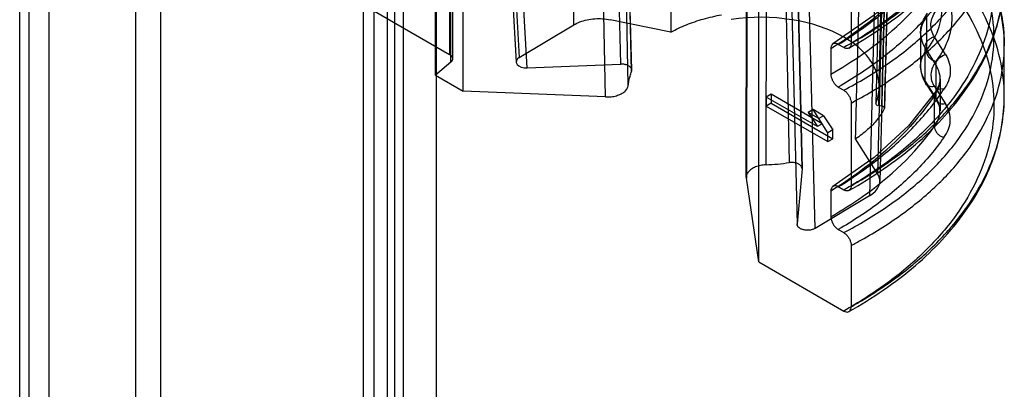
# Model space of a CAD drawing. Units: millimetres. Extents: x 106 to 632, y 79 to 951.
# Drawn here: x 121 to 149, y 746 to 757 of the extents above; entities that cross this region are included whole.
import ezdxf

# ---------------------------------------------------------------- set-up
doc = ezdxf.new("R2010")
doc.units = ezdxf.units.MM
doc.header["$LTSCALE"] = 66.983935
doc.layers.get('0').update_dxf_attribs({"linetype": 'CONTINUOUS'})

msp = doc.modelspace()

# ---------------------------------------------------------------- linework, layer by layer
at = {"color": 7, "linetype": 'Continuous'}
for p, q in [((121.56, 288.751), (121.56, 860.303)), ((120.711, 289.241), (120.711, 859.813)), ((120.974, 857.69), (120.974, 289.731)), ((131.724, 295.599), (131.724, 838.453)), ((130.875, 837.963), (130.875, 295.109)), ((131.461, 836.004), (131.461, 295.436)), ((132.661, 836.004), (132.661, 295.436)), ((130.579, 295.9), (130.579, 833.624)), ((131.25, 833.05), (131.25, 295.326)), ((124.04, 292.641), (124.04, 830.178)), ((124.754, 829.621), (124.754, 292.085)), ((136.608, 756.705), (136.555, 766.511)), ((133.047, 765.63), (133.047, 755.86)), ((133.081, 755.635), (133.081, 765.411)), ((133.135, 755.736), (133.135, 765.508)), ((134.513, 765.375), (135.044, 755.77)), ((132.643, 755.263), (132.643, 765.061)), ((134.425, 765.25), (134.956, 755.639)), ((135.272, 755.472), (134.741, 765.082)), ((137.962, 755.582), (137.705, 765.14)), ((138.269, 755.368), (138.017, 764.939)), ((138.276, 755.411), (138.02, 764.972)), ((133.433, 754.807), (133.433, 764.605)), ((138.173, 754.976), (137.966, 764.686)), ((145.37, 754.902), (145.574, 764.457)), ((137.522, 754.638), (137.314, 764.373)), ((145.517, 764.112), (145.274, 754.451)), ((145.588, 764.045), (145.349, 754.389)), ((145.445, 754.374), (145.696, 764.029)), ((145.77, 763.972), (145.52, 754.317)), ((142.125, 752.694), (142.142, 762.275)), ((142.588, 762.3), (142.79, 752.758)), ((141.558, 752.337), (141.576, 761.941)), ((141.578, 761.911), (141.56, 752.306)), ((143.159, 752.585), (142.938, 762.121)), ((142.938, 762.12), (143.159, 752.581)), ((145.328, 752.424), (145.566, 762.035)), ((145.627, 761.833), (145.388, 752.215)), ((145.334, 761.443), (145.095, 751.805)), ((124.386, 760.86), (133.047, 755.86)), ((142.782, 760.439), (143.018, 750.987)), ((143.53, 750.871), (143.294, 760.305)), ((141.918, 749.908), (141.918, 759.706)), ((144.565, 757.932), (144.565, 756.176)), ((139.395, 756.498), (137.657, 756.853)), ((146.727, 756.929), (146.727, 755.968)), ((135.044, 755.77), (136.608, 756.705)), ((146.559, 756.457), (146.559, 755.513)), ((147.274, 755.852), (146.957, 756.359)), ((143.985, 756.021), (143.985, 755.288)), ((144.353, 756.054), (144.197, 756.143)), ((146.679, 756.057), (146.679, 755.123)), ((146.679, 756.057), (146.995, 755.55)), ((148.96, 754.649), (148.96, 756.118)), ((133.081, 755.635), (132.643, 755.263)), ((135.272, 755.472), (137.962, 755.582)), ((146.995, 755.55), (146.995, 754.627)), ((132.643, 755.263), (133.433, 754.807)), ((146.995, 754.627), (146.679, 755.123)), ((147.116, 755.149), (147.116, 754.239)), ((144.197, 754.921), (144.353, 754.831)), ((146.708, 755.021), (147.024, 754.525)), ((146.957, 754.935), (147.274, 754.439)), ((137.521, 754.638), (133.433, 754.807)), ((142.271, 754.715), (142.13, 754.633)), ((142.13, 754.633), (142.13, 754.378)), ((143.597, 753.787), (142.13, 754.633)), ((142.271, 754.715), (142.271, 754.46)), ((143.738, 753.868), (142.271, 754.715)), ((146.953, 754.682), (146.953, 753.793)), ((142.271, 754.46), (142.13, 754.378)), ((142.13, 754.378), (143.898, 753.358)), ((142.271, 754.46), (144.039, 753.439)), ((143.475, 754.275), (143.334, 754.194)), ((143.738, 753.868), (143.475, 754.275)), ((143.776, 754.102), (143.475, 754.275)), ((144.565, 754.464), (144.565, 752.093)), ((145.445, 754.374), (145.348, 754.389)), ((143.334, 754.194), (143.597, 753.787)), ((143.635, 754.02), (143.334, 754.194)), ((143.776, 754.102), (143.635, 754.02)), ((143.898, 753.613), (143.635, 754.02)), ((143.776, 754.102), (144.039, 753.695)), ((143.738, 753.868), (143.597, 753.787)), ((144.039, 753.695), (143.898, 753.613)), ((144.039, 753.439), (144.039, 753.695)), ((143.898, 753.358), (143.898, 753.613)), ((143.898, 753.358), (144.039, 753.439)), ((145.328, 752.424), (144.695, 753.439)), ((143.159, 752.581), (143.019, 751)), ((141.918, 749.908), (141.56, 752.306)), ((144.353, 751.971), (144.197, 752.061)), ((145.095, 751.805), (143.53, 750.871)), ((143.985, 751.938), (143.985, 751.206)), ((144.197, 750.839), (144.353, 750.749)), ((144.565, 750.381), (144.565, 748.625)), ((141.918, 749.908), (144.353, 748.502))]:
    msp.add_line(p, q, dxfattribs=at)
for points in [[(146.982, 758.867), (146.21, 757.896), (145.225, 756.987), (144.045, 756.157)], [(147.116, 755.153), (147.084, 754.971), (146.986, 754.79)], [(146.982, 754.784), (146.21, 753.813), (145.225, 752.904), (144.045, 752.074)], [(147.024, 754.525), (147.093, 754.381), (147.116, 754.239)]]:
    msp.add_lwpolyline(points, dxfattribs=at)
for centre, radius, start, end in [((137.904, 767.997), 13.569, 299.4008, 300.8369), ((144.413, 756.115), 4.547, 359.1332, 359.9179), ((138.324, 766.348), 13.423, 297.7097, 299.1374), ((144.1, 754.651), 4.859, 359.9284, 0.8815), ((141.859, 758.978), 6.29, 272.4121, 278.5099), ((137.904, 763.915), 13.569, 299.4008, 300.8369), ((138.324, 762.265), 13.423, 297.7097, 299.1374), ((137.904, 760.446), 13.569, 299.4008, 300.8369)]:
    msp.add_arc(centre, radius, start, end, dxfattribs=at)
for centre, major_axis, ratio, start_param, end_param in [((141.919, 754.893), (3.452, 0.053), 0.587329, -0.242272, 1.795004), ((132.835, 755.733), (0.3, 0.005), 0.587329, -0.619897, 0.776366), ((135.256, 755.648), (0.3, 0.005), 0.587041, 2.347631, 4.755392), ((144.388, 752.213), (1, 0.015), 0.587035, -0.794583, 0.339687)]:
    msp.add_ellipse(centre, major_axis=major_axis, ratio=ratio, start_param=start_param, end_param=end_param, dxfattribs=at)
for points, knots in [([(144.859, 756.347), (145.277, 756.596), (146.059, 757.123), (147.085, 758.025), (147.907, 759), (148.509, 760.032), (148.877, 761.105), (149.001, 762.2), (148.877, 763.292), (148.509, 764.358), (147.907, 765.379), (147.085, 766.338), (146.059, 767.221), (145.277, 767.732), (144.859, 767.973)], [0, 0, 0, 0, 0.09816, 0.18968, 0.274773, 0.354194, 0.429288, 0.501962, 0.574477, 0.649123, 0.727865, 0.812131, 0.90275, 1, 1, 1, 1]), ([(144.651, 767.608), (145.068, 767.367), (145.847, 766.856), (146.865, 765.973), (147.675, 765.013), (148.26, 763.99), (148.606, 762.923), (148.704, 761.832), (148.549, 760.741), (148.147, 759.675), (147.51, 758.654), (146.652, 757.693), (145.589, 756.808), (144.783, 756.295), (144.353, 756.054)], [0, 0, 0, 0, 0.096867, 0.186941, 0.270549, 0.348598, 0.422617, 0.49469, 0.567198, 0.642454, 0.72236, 0.80822, 0.90072, 1, 1, 1, 1]), ([(139.351, 766.254), (139.356, 765.171), (139.365, 763.004), (139.38, 759.753), (139.39, 757.584), (139.395, 756.498)], [0, 0, 0, 0, 0.332979, 0.666312, 1, 1, 1, 1]), ([(144.353, 754.831), (144.782, 755.056), (145.586, 755.534), (146.649, 756.367), (147.508, 757.277), (148.146, 758.252), (148.549, 759.275), (148.704, 760.327), (148.606, 761.384), (148.258, 762.422), (147.673, 763.42), (146.863, 764.363), (145.845, 765.235), (145.067, 765.743), (144.651, 765.983)], [0, 0, 0, 0, 0.099585, 0.191899, 0.277128, 0.35606, 0.430167, 0.501581, 0.572863, 0.646598, 0.724973, 0.80953, 0.901125, 1, 1, 1, 1]), ([(144.859, 754.623), (145.276, 754.855), (146.056, 755.348), (147.083, 756.199), (147.905, 757.125), (148.508, 758.112), (148.877, 759.144), (149.001, 760.201), (148.876, 761.26), (148.507, 762.298), (147.905, 763.296), (147.083, 764.237), (146.057, 765.109), (145.276, 765.617), (144.859, 765.858)], [0, 0, 0, 0, 0.098348, 0.189592, 0.273999, 0.352426, 0.42639, 0.498019, 0.56981, 0.644235, 0.723353, 0.808598, 0.900749, 1, 1, 1, 1]), ([(144.859, 752.264), (145.277, 752.514), (146.059, 753.04), (147.085, 753.943), (147.907, 754.918), (148.509, 755.95), (148.877, 757.023), (149.001, 758.117), (148.877, 759.209), (148.509, 760.276), (147.907, 761.297), (147.085, 762.256), (146.059, 763.138), (145.277, 763.649), (144.859, 763.89)], [0, 0, 0, 0, 0.09816, 0.18968, 0.274773, 0.354194, 0.429288, 0.501962, 0.574477, 0.649123, 0.727865, 0.812131, 0.90275, 1, 1, 1, 1]), ([(145.768, 763.96), (145.739, 762.89), (145.683, 760.747), (145.6, 757.528), (145.544, 755.378), (145.516, 754.301)], [0, 0, 0, 0, 0.332352, 0.665582, 1, 1, 1, 1]), ([(144.651, 763.525), (145.068, 763.284), (145.847, 762.774), (146.865, 761.89), (147.675, 760.93), (148.26, 759.908), (148.606, 758.84), (148.704, 757.749), (148.549, 756.659), (148.147, 755.593), (147.51, 754.571), (146.652, 753.611), (145.589, 752.726), (144.783, 752.213), (144.353, 751.971)], [0, 0, 0, 0, 0.096867, 0.186941, 0.270549, 0.348598, 0.422617, 0.49469, 0.567198, 0.642454, 0.72236, 0.80822, 0.90072, 1, 1, 1, 1]), ([(144.695, 753.439), (144.721, 754.505), (144.773, 756.619), (144.852, 759.817), (144.904, 761.949), (144.93, 763.033)], [0, 0, 0, 0, 0.333515, 0.661019, 1, 1, 1, 1]), ([(144.502, 756.038), (145.177, 756.418), (146.403, 757.249), (147.862, 758.781), (148.757, 760.457), (148.959, 761.643), (148.96, 762.196)], [0, 0, 0, 0, 0.292449, 0.5554, 0.79118, 1, 1, 1, 1]), ([(144.353, 750.749), (144.782, 750.973), (145.586, 751.451), (146.649, 752.284), (147.508, 753.195), (148.146, 754.17), (148.549, 755.193), (148.704, 756.245), (148.606, 757.302), (148.258, 758.34), (147.673, 759.338), (146.863, 760.28), (145.845, 761.153), (145.067, 761.66), (144.651, 761.9)], [0, 0, 0, 0, 0.099585, 0.191899, 0.277128, 0.35606, 0.430167, 0.501581, 0.572863, 0.646598, 0.724973, 0.80953, 0.901125, 1, 1, 1, 1]), ([(144.797, 761.913), (145.43, 761.548), (146.577, 760.757), (147.938, 759.312), (148.774, 757.739), (148.961, 756.628), (148.96, 756.108)], [0, 0, 0, 0, 0.293901, 0.556429, 0.791013, 1, 1, 1, 1]), ([(144.859, 750.54), (145.276, 750.773), (146.056, 751.265), (147.083, 752.117), (147.905, 753.043), (148.508, 754.029), (148.877, 755.061), (149.001, 756.118), (148.876, 757.177), (148.507, 758.215), (147.905, 759.213), (147.083, 760.155), (146.057, 761.027), (145.276, 761.535), (144.859, 761.776)], [0, 0, 0, 0, 0.098348, 0.189592, 0.273999, 0.352426, 0.42639, 0.498019, 0.56981, 0.644235, 0.723353, 0.808598, 0.900749, 1, 1, 1, 1]), ([(144.859, 748.795), (145.277, 749.045), (146.059, 749.572), (147.085, 750.474), (147.907, 751.449), (148.509, 752.481), (148.877, 753.554), (149.001, 754.648), (148.877, 755.74), (148.509, 756.807), (147.907, 757.828), (147.085, 758.787), (146.059, 759.669), (145.277, 760.18), (144.859, 760.421)], [0, 0, 0, 0, 0.09816, 0.18968, 0.274773, 0.354194, 0.429288, 0.501962, 0.574477, 0.649123, 0.727865, 0.812131, 0.90275, 1, 1, 1, 1]), ([(146.727, 755.968), (146.868, 756.149), (147.096, 756.54), (147.21, 757.205), (147.059, 757.868), (146.667, 758.484), (146.065, 759.029), (144.978, 759.67), (144.009, 759.949), (143.331, 760.063)], [0, 0, 0, 0, 0.106898, 0.206033, 0.306215, 0.415849, 0.540143, 0.680346, 1, 1, 1, 1]), ([(146.998, 755.651), (147.119, 755.811), (147.322, 756.139), (147.479, 756.686), (147.46, 757.243), (147.274, 757.788), (146.929, 758.301), (146.44, 758.769), (145.824, 759.181), (145.102, 759.53), (144.287, 759.804), (143.71, 759.931), (143.408, 759.983)], [0, 0, 0, 0, 0.08781, 0.167571, 0.246288, 0.328328, 0.416988, 0.515001, 0.623504, 0.740977, 0.865736, 1, 1, 1, 1]), ([(144.651, 760.056), (145.068, 759.816), (145.847, 759.305), (146.865, 758.422), (147.675, 757.461), (148.26, 756.439), (148.606, 755.371), (148.704, 754.28), (148.549, 753.19), (148.147, 752.124), (147.51, 751.102), (146.652, 750.142), (145.589, 749.257), (144.783, 748.744), (144.353, 748.502)], [0, 0, 0, 0, 0.096867, 0.186941, 0.270549, 0.348598, 0.422617, 0.49469, 0.567198, 0.642454, 0.72236, 0.80822, 0.90072, 1, 1, 1, 1]), ([(144.197, 756.143), (144.618, 756.403), (145.405, 756.951), (146.429, 757.888), (146.99, 758.585), (147.227, 758.941)], [0, 0, 0, 0, 0.357437, 0.690437, 1, 1, 1, 1]), ([(146.953, 758.764), (146.781, 758.504), (145.954, 757.428), (144.871, 756.568), (143.985, 756.021)], [0, 0, 0, 0, 0.230705, 1, 1, 1, 1]), ([(144.502, 751.956), (145.177, 752.336), (146.403, 753.166), (147.862, 754.698), (148.757, 756.375), (148.959, 757.561), (148.96, 758.114)], [0, 0, 0, 0, 0.292449, 0.5554, 0.79118, 1, 1, 1, 1]), ([(143.985, 755.288), (144.297, 755.468), (145.408, 756.173), (146.405, 757.09), (146.953, 757.876)], [0, 0, 0, 0, 0.272633, 1, 1, 1, 1]), ([(147.227, 757.563), (146.99, 757.222), (146.427, 756.559), (145.402, 755.675), (144.617, 755.163), (144.197, 754.921)], [0, 0, 0, 0, 0.307875, 0.640799, 1, 1, 1, 1]), ([(146.957, 756.359), (146.922, 756.416), (146.867, 756.536), (146.845, 756.733), (146.889, 756.929), (146.957, 757.046), (146.998, 757.102)], [0, 0, 0, 0, 0.253012, 0.493613, 0.7377, 1, 1, 1, 1]), ([(136.608, 756.705), (136.664, 756.739), (136.788, 756.797), (136.992, 756.855), (137.211, 756.885), (137.435, 756.886), (137.584, 756.867), (137.657, 756.853)], [0, 0, 0, 0, 0.181665, 0.378574, 0.585103, 0.794569, 1, 1, 1, 1]), ([(139.395, 756.498), (139.539, 756.577), (139.843, 756.718), (140.331, 756.883), (140.673, 756.962), (140.851, 756.995)], [0, 0, 0, 0, 0.317589, 0.649474, 1, 1, 1, 1]), ([(146.727, 756.929), (146.678, 756.864), (146.599, 756.726), (146.547, 756.496), (146.573, 756.265), (146.638, 756.124), (146.679, 756.057)], [0, 0, 0, 0, 0.262284, 0.506275, 0.746863, 1, 1, 1, 1]), ([(146.559, 756.457), (146.559, 756.521), (146.573, 756.655), (146.641, 756.854), (146.716, 756.978), (146.76, 757.038)], [0, 0, 0, 0, 0.308419, 0.641372, 1, 1, 1, 1]), ([(146.957, 756.359), (146.928, 756.353), (146.869, 756.332), (146.792, 756.281), (146.73, 756.214), (146.69, 756.139), (146.679, 756.084), (146.679, 756.057)], [0, 0, 0, 0, 0.208357, 0.419954, 0.626443, 0.820878, 1, 1, 1, 1]), ([(144.197, 756.143), (144.177, 756.155), (144.137, 756.172), (144.053, 756.176), (143.99, 756.105), (143.985, 756.044), (143.985, 756.021)], [0, 0, 0, 0, 0.227833, 0.418588, 0.772144, 1, 1, 1, 1]), ([(144.565, 756.176), (144.565, 756.153), (144.56, 756.109), (144.521, 756.035), (144.428, 756.016), (144.373, 756.042), (144.353, 756.054)], [0, 0, 0, 0, 0.227304, 0.418248, 0.772357, 1, 1, 1, 1]), ([(146.679, 755.123), (146.638, 755.188), (146.573, 755.325), (146.547, 755.551), (146.599, 755.773), (146.678, 755.906), (146.727, 755.968)], [0, 0, 0, 0, 0.255306, 0.495738, 0.738491, 1, 1, 1, 1]), ([(146.998, 755.651), (146.924, 755.67), (146.793, 755.753), (146.726, 755.898), (146.727, 755.968)], [0, 0, 0, 0, 0.520624, 1, 1, 1, 1]), ([(146.995, 755.55), (146.996, 755.619), (147.067, 755.761), (147.2, 755.836), (147.274, 755.852)], [0, 0, 0, 0, 0.473578, 1, 1, 1, 1]), ([(147.274, 755.852), (147.321, 755.776), (147.395, 755.616), (147.425, 755.353), (147.37, 755.091), (147.281, 754.934), (147.227, 754.859)], [0, 0, 0, 0, 0.254032, 0.494452, 0.7379, 1, 1, 1, 1]), ([(138.269, 755.368), (138.282, 755.4), (138.264, 755.467), (138.199, 755.522), (138.127, 755.558), (138.045, 755.579), (137.989, 755.583), (137.962, 755.582)], [0, 0, 0, 0, 0.241791, 0.408959, 0.602988, 0.807549, 1, 1, 1, 1]), ([(146.559, 755.513), (146.559, 755.459), (146.569, 755.347), (146.619, 755.18), (146.675, 755.073), (146.708, 755.021)], [0, 0, 0, 0, 0.31078, 0.644857, 1, 1, 1, 1]), ([(146.998, 755.651), (146.957, 755.599), (146.889, 755.487), (146.845, 755.298), (146.867, 755.107), (146.922, 754.99), (146.957, 754.935)], [0, 0, 0, 0, 0.26139, 0.504019, 0.744436, 1, 1, 1, 1]), ([(146.995, 755.55), (147.075, 755.423), (147.167, 755.108), (147.044, 754.807), (146.953, 754.682)], [0, 0, 0, 0, 0.493776, 1, 1, 1, 1]), ([(138.173, 754.976), (138.177, 755.02), (138.189, 755.109), (138.222, 755.24), (138.252, 755.325), (138.269, 755.368)], [0, 0, 0, 0, 0.328108, 0.660877, 1, 1, 1, 1]), ([(143.985, 755.288), (143.985, 755.261), (143.994, 755.203), (144.024, 755.119), (144.07, 755.039), (144.128, 754.971), (144.174, 754.935), (144.197, 754.921)], [0, 0, 0, 0, 0.187372, 0.393552, 0.606439, 0.812622, 1, 1, 1, 1]), ([(146.957, 754.935), (146.929, 754.929), (146.873, 754.926), (146.794, 754.944), (146.729, 754.986), (146.688, 755.049), (146.679, 755.098), (146.679, 755.123)], [0, 0, 0, 0, 0.223632, 0.430557, 0.622746, 0.808677, 1, 1, 1, 1]), ([(137.521, 754.638), (137.575, 754.636), (137.68, 754.64), (137.83, 754.669), (137.964, 754.721), (138.071, 754.791), (138.146, 754.876), (138.17, 754.944), (138.173, 754.976)], [0, 0, 0, 0, 0.201204, 0.396566, 0.577596, 0.738399, 0.877422, 1, 1, 1, 1]), ([(144.197, 752.061), (144.618, 752.321), (145.405, 752.869), (146.429, 753.805), (146.99, 754.502), (147.227, 754.859)], [0, 0, 0, 0, 0.357437, 0.690437, 1, 1, 1, 1]), ([(144.353, 754.831), (144.377, 754.818), (144.423, 754.782), (144.481, 754.713), (144.527, 754.633), (144.557, 754.549), (144.565, 754.491), (144.565, 754.464)], [0, 0, 0, 0, 0.187112, 0.393455, 0.606696, 0.812996, 1, 1, 1, 1]), ([(147.227, 754.859), (147.199, 754.865), (147.144, 754.871), (147.066, 754.856), (147.002, 754.816), (146.961, 754.754), (146.953, 754.706), (146.953, 754.682)], [0, 0, 0, 0, 0.226567, 0.433446, 0.62371, 0.807934, 1, 1, 1, 1]), ([(146.953, 754.682), (146.781, 754.422), (145.954, 753.346), (144.871, 752.486), (143.985, 751.938)], [0, 0, 0, 0, 0.230705, 1, 1, 1, 1]), ([(144.502, 748.487), (145.177, 748.867), (146.403, 749.698), (147.862, 751.229), (148.757, 752.906), (148.959, 754.092), (148.96, 754.645)], [0, 0, 0, 0, 0.292449, 0.5554, 0.79118, 1, 1, 1, 1]), ([(146.953, 753.793), (147.043, 753.911), (147.168, 754.201), (147.074, 754.504), (146.995, 754.627)], [0, 0, 0, 0, 0.503366, 1, 1, 1, 1]), ([(147.274, 754.439), (147.208, 754.426), (147.065, 754.436), (146.995, 754.568), (146.995, 754.627)], [0, 0, 0, 0, 0.531887, 1, 1, 1, 1]), ([(145.515, 754.301), (145.46, 754.192), (145.318, 753.976), (145.039, 753.686), (144.816, 753.518), (144.695, 753.439)], [0, 0, 0, 0, 0.306573, 0.639042, 1, 1, 1, 1]), ([(147.227, 753.481), (147.281, 753.552), (147.37, 753.702), (147.425, 753.954), (147.395, 754.209), (147.32, 754.365), (147.274, 754.439)], [0, 0, 0, 0, 0.26112, 0.503121, 0.743386, 1, 1, 1, 1]), ([(143.985, 751.206), (144.297, 751.385), (145.408, 752.091), (146.405, 753.007), (146.953, 753.793)], [0, 0, 0, 0, 0.272633, 1, 1, 1, 1]), ([(146.953, 753.793), (146.953, 753.767), (146.963, 753.71), (147.003, 753.633), (147.063, 753.564), (147.139, 753.511), (147.198, 753.488), (147.227, 753.481)], [0, 0, 0, 0, 0.181253, 0.377136, 0.583764, 0.794074, 1, 1, 1, 1]), ([(147.227, 753.481), (146.99, 753.14), (146.427, 752.477), (145.402, 751.593), (144.617, 751.081), (144.197, 750.839)], [0, 0, 0, 0, 0.307875, 0.640799, 1, 1, 1, 1]), ([(142.124, 752.694), (142.072, 752.692), (141.97, 752.68), (141.827, 752.639), (141.707, 752.577), (141.616, 752.498), (141.562, 752.405), (141.556, 752.337), (141.56, 752.306)], [0, 0, 0, 0, 0.20784, 0.405498, 0.584421, 0.740523, 0.875748, 1, 1, 1, 1]), ([(143.159, 752.581), (143.162, 752.617), (143.121, 752.678), (143.043, 752.724), (142.961, 752.752), (142.875, 752.764), (142.817, 752.762), (142.79, 752.758)], [0, 0, 0, 0, 0.242608, 0.417306, 0.615449, 0.817416, 1, 1, 1, 1]), ([(144.197, 752.061), (144.177, 752.073), (144.137, 752.09), (144.053, 752.093), (143.99, 752.022), (143.985, 751.962), (143.985, 751.938)], [0, 0, 0, 0, 0.227833, 0.418588, 0.772144, 1, 1, 1, 1]), ([(144.565, 752.093), (144.565, 752.07), (144.56, 752.027), (144.521, 751.952), (144.428, 751.933), (144.373, 751.959), (144.353, 751.971)], [0, 0, 0, 0, 0.22731, 0.418262, 0.77237, 1, 1, 1, 1]), ([(143.985, 751.206), (143.985, 751.178), (143.994, 751.121), (144.024, 751.036), (144.07, 750.957), (144.128, 750.888), (144.174, 750.852), (144.197, 750.839)], [0, 0, 0, 0, 0.187372, 0.393552, 0.606439, 0.812622, 1, 1, 1, 1]), ([(143.53, 750.871), (143.504, 750.855), (143.444, 750.831), (143.347, 750.815), (143.246, 750.818), (143.154, 750.84), (143.078, 750.88), (143.027, 750.934), (143.017, 750.979), (143.019, 751)], [0, 0, 0, 0, 0.1504, 0.315814, 0.484512, 0.643769, 0.783343, 0.899476, 1, 1, 1, 1]), ([(144.353, 750.749), (144.377, 750.735), (144.423, 750.699), (144.481, 750.631), (144.527, 750.551), (144.557, 750.466), (144.565, 750.409), (144.565, 750.381)], [0, 0, 0, 0, 0.187112, 0.393455, 0.606696, 0.812996, 1, 1, 1, 1]), ([(144.353, 748.502), (144.373, 748.49), (144.414, 748.473), (144.497, 748.47), (144.56, 748.541), (144.565, 748.601), (144.565, 748.625)], [0, 0, 0, 0, 0.228309, 0.418889, 0.771974, 1, 1, 1, 1])]:
    msp.add_open_spline(points, degree=3, knots=knots, dxfattribs=at)
for points in [[(145.277, 754.458), (145.268, 754.434), (145.297, 754.4), (145.322, 754.397)], [(145.445, 754.374), (145.468, 754.371), (145.517, 754.367), (145.507, 754.347)]]:
    msp.add_open_spline(points, degree=3, dxfattribs=at)

doc.saveas('drawing.dxf')
